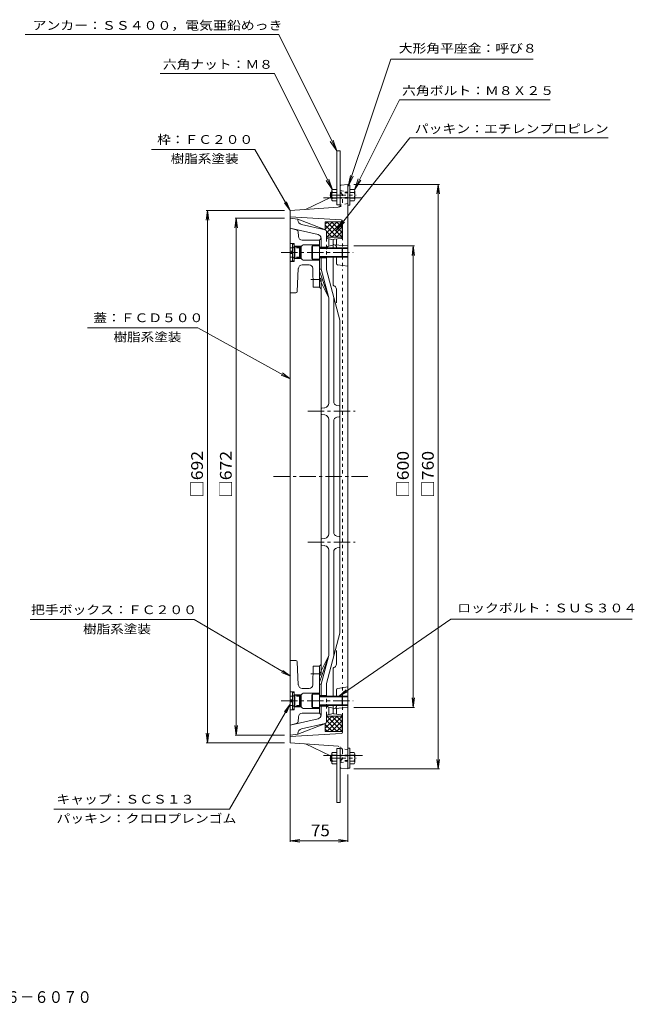
# Model space of a CAD drawing. Units: millimetres. Extents: x -869 to 920, y -688 to 593.
# Drawn here: x 121 to 920, y -688 to 593 of the extents above; entities that cross this region are included whole.
import ezdxf

# ---------------------------------------------------------------- set-up
doc = ezdxf.new("R2010")
doc.units = ezdxf.units.MM
doc.header["$LTSCALE"] = 5
doc.linetypes.add('JWW_CENTER1', pattern=[6.773333, 4.233333, -0.846667, 0.846667, -0.846667])
doc.linetypes.add('JWW_DASHED1', pattern=[1.693333, 0.846667, -0.846667])
for name, color, linetype in [('2-0', 7, 'Continuous'), ('2-1', 7, 'Continuous'), ('2-2', 7, 'Continuous'), ('2-3', 7, 'Continuous'), ('2-4', 7, 'Continuous'), ('2-5', 7, 'Continuous'), ('2-Aﾚｲﾔ', 7, 'Continuous'), ('F-5ﾚｲﾔ', 7, 'Continuous')]:
    doc.layers.add(name, color=color, linetype=linetype)
doc.styles.add('ＭＳ ゴシック', font='txt', dxfattribs={"height": 1})

msp = doc.modelspace()

# ---------------------------------------------------------------- linework, layer by layer
at = {"layer": '2-0', "color": 2, "linetype": 'Continuous', "lineweight": 9}
for p, q in [((537.5, 349.9), (537.5, 376.6)), ((538.4, 377.6), (547.5, 378.5)), ((547.5, 378.5), (547.5, -381.5)), ((524.9, 361.4), (492.5, 346)), ((535, 349.1), (472.5, 344.5)), ((472.5, 344.5), (472.5, -347.5)), ((538.6, 332.6), (472.5, 336.5)), ((540.5, 330.6), (540.5, 310.3)), ((529.4, 307.1), (538.8, 308.3)), ((532.5, 307.5), (532.5, 299.7)), ((528.5, 296), (528.5, 306.1)), ((547.5, 298.5), (529.4, 299.9)), ((532.5, 297.8), (532.5, 295.3)), ((539.8, 296), (547.5, 296)), ((540.5, 295.3), (547.5, 295.3)), ((528.5, 247.6), (528.5, 284)), ((532.5, 284.7), (532.5, 275.7)), ((539.8, 284), (547.5, 284)), ((540.5, 284.7), (547.5, 284.7)), ((534.3, 273.8), (547.5, 272)), ((529.1, 246.7), (530.3, 246.1)), ((532.5, 242.5), (532.5, 224.6)), ((532.5, -245.5), (532.5, -227.7)), ((528.5, -250.6), (528.5, -287)), ((529.1, -249.7), (530.3, -249.1)), ((532.5, -287.7), (532.5, -278.8)), ((534.3, -276.8), (547.5, -275)), ((539.8, -287), (547.5, -287)), ((540.5, -287.7), (547.5, -287.7)), ((528.5, -299), (528.5, -309.1)), ((547.5, -301.5), (529.4, -302.9)), ((532.5, -300.8), (532.5, -298.3)), ((532.5, -310.5), (532.5, -302.7)), ((539.8, -299), (547.5, -299)), ((540.5, -298.3), (547.5, -298.3)), ((529.4, -310.1), (538.8, -311.3)), ((540.5, -333.6), (540.5, -313.3)), ((538.6, -335.6), (472.5, -339.5)), ((535, -352.1), (472.5, -347.5)), ((524.9, -364.5), (492.5, -349)), ((537.5, -357.8), (537.5, -379.6)), ((538.4, -380.6), (547.5, -381.5))]:
    msp.add_line(p, q, dxfattribs=at)
at = {"layer": '2-0', "color": 2, "linetype": 'JWW_DASHED1', "lineweight": 9}
for p, q in [((540.5, 310.3), (540.5, 266.7)), ((540.5, 260.9), (540.5, -1.5)), ((540.5, -263.9), (540.5, -1.5)), ((540.5, -313.3), (540.5, -269.8))]:
    msp.add_line(p, q, dxfattribs=at)
at = {"layer": '2-0', "color": 4, "linetype": 'Continuous', "lineweight": 9}
for p, q in [((472.5, 301.7), (475.5, 301.7)), ((472.5, 301.5), (475.5, 301.5)), ((475.5, 301.5), (475.5, 278.5)), ((484.4, 282), (484.4, 298)), ((485.5, 296.9), (484.4, 298)), ((485.5, 283.1), (485.5, 296.9)), ((472.5, 291.5), (474.5, 291.5)), ((472.5, 288.5), (474.5, 288.5)), ((474.5, 291.5), (474.5, 288.5)), ((484.4, 282), (485.5, 283.1)), ((472.5, 278.5), (475.5, 278.5)), ((472.5, 278.2), (475.5, 278.2)), ((472.5, -281.3), (475.5, -281.3)), ((472.5, -281.5), (475.5, -281.5)), ((475.5, -304.5), (475.5, -281.5)), ((472.5, -291.5), (474.5, -291.5)), ((474.5, -294.5), (474.5, -291.5)), ((484.4, -285), (484.4, -301)), ((484.4, -285), (485.5, -286.1)), ((485.5, -286.1), (485.5, -299.9)), ((472.5, -294.5), (474.5, -294.5)), ((472.5, -304.5), (475.5, -304.5)), ((472.5, -304.8), (475.5, -304.8)), ((485.5, -299.9), (484.4, -301))]:
    msp.add_line(p, q, dxfattribs=at)
at = {"layer": '2-0', "color": 6, "linetype": 'Continuous', "lineweight": 5}
for p, q in [((475.5, 301), (477.5, 301)), ((477.5, 296.7), (475.5, 296.7)), ((477.5, 283.2), (475.5, 283.2)), ((475.5, 279), (477.5, 279)), ((475.5, -282), (477.5, -282)), ((477.5, -286.3), (475.5, -286.3)), ((477.5, -299.8), (475.5, -299.8)), ((475.5, -304), (477.5, -304))]:
    msp.add_line(p, q, dxfattribs=at)
at = {"layer": '2-0', "color": 2, "linetype": 'Continuous', "lineweight": 9}
for centre, radius, start, end in [((538.5, 376.6), 1, 95.7113, 180), ((538.5, 330.6), 2, 0, 86.558), ((538.5, 310.3), 2, 277.1243, 0), ((529.5, 306.1), 1, 97.1247, 180), ((529.5, 300.9), 1, 180, 265.4859), ((530.5, 297.8), 2, 0, 85.4862), ((534.5, 275.7), 2, 180, 262.4056), ((529.5, 247.6), 1, 180, 243.4337), ((528.5, 242.5), 4, 0, 63.4332), ((529.5, -250.6), 1, 116.5663, 180), ((528.5, -245.5), 4, 296.5668, 0), ((534.5, -278.8), 2, 97.5944, 180), ((529.5, -303.9), 1, 94.5141, 180), ((530.5, -300.8), 2, 274.5138, 0), ((529.5, -309.1), 1, 180, 262.8753), ((538.5, -313.3), 2, 0, 82.8757), ((538.5, -333.6), 2, 273.442, 0), ((538.5, -379.6), 1, 180, 264.2887)]:
    msp.add_arc(centre, radius, start, end, dxfattribs=at)
at = {"layer": '2-1', "color": 3, "linetype": 'Continuous', "lineweight": 9}
for p, q in [((472.5, 334.5), (482.5, 333.5)), ((472.5, 334.5), (472.5, -337.5)), ((482.5, 332.2), (482.5, 333.5)), ((482.5, 333.5), (518.3, 319.4)), ((508.6, 313.4), (472.5, 321.5)), ((518, 319.5), (487.2, 326.4)), ((512.5, 308.5), (512.5, 297)), ((519.5, 317.5), (519.5, 308.5)), ((519.5, 308.5), (528.5, 306.5)), ((522.5, 307.8), (522.5, 298.2)), ((510.5, 306.3), (510.5, 244.6)), ((510.5, 297), (519.5, 297)), ((522.7, 298.2), (528.5, 299.5)), ((528.5, 306.5), (528.5, 299.5)), ((510.5, 283), (519.5, 283)), ((512.5, 283), (512.5, 268.5)), ((519.5, 284), (519.5, 267.5)), ((512.5, 268.5), (510.5, 268.5)), ((510.5, 265.6), (522.5, 231.2)), ((512.5, 268.5), (522.5, 231.2)), ((519.5, 267.5), (537, 202.2)), ((510.5, 255.3), (522.5, 231.2)), ((512.5, 251.3), (512.5, -254.3)), ((522.5, 94.2), (522.5, 231.2)), ((529, 96.1), (529, 232)), ((537, 202.2), (537, -205.2)), ((536.2, 90.6), (533.1, 91.2)), ((513.4, 87.6), (517.4, 88.2)), ((513.4, 79.4), (517.4, 78.8)), ((522.5, 72.8), (522.5, -75.8)), ((529, 70.8), (529, -73.9)), ((536.2, 76.3), (533.1, 75.8)), ((513.4, -82.4), (517.4, -81.8)), ((536.2, -79.4), (533.1, -78.8)), ((513.4, -90.6), (517.4, -91.2)), ((522.5, -97.2), (522.5, -234.2)), ((529, -99.2), (529, -235)), ((536.2, -93.7), (533.1, -94.2)), ((519.5, -270.5), (537, -205.2)), ((510.5, -268.6), (522.5, -234.2)), ((510.5, -258.4), (522.5, -234.2)), ((512.5, -271.5), (522.5, -234.2)), ((510.5, -309.3), (510.5, -247.6)), ((512.5, -271.5), (510.5, -271.5)), ((512.5, -286), (512.5, -271.5)), ((519.5, -287), (519.5, -270.5)), ((510.5, -286), (519.5, -286)), ((510.5, -300), (519.5, -300)), ((512.5, -311.5), (512.5, -300)), ((522.5, -310.8), (522.5, -301.2)), ((522.7, -301.2), (528.5, -302.5)), ((528.5, -309.5), (528.5, -302.5)), ((508.6, -316.4), (472.5, -324.5)), ((519.5, -311.5), (528.5, -309.5)), ((519.5, -320.5), (519.5, -311.5)), ((482.5, -336.5), (518.3, -322.4)), ((518, -322.5), (487.2, -329.4)), ((472.5, -337.5), (482.5, -336.5)), ((482.5, -335.3), (482.5, -336.5))]:
    msp.add_line(p, q, dxfattribs=at)
at = {"layer": '2-1', "color": 3, "linetype": 'JWW_DASHED1', "lineweight": 9}
for p, q in [((519.5, 308.5), (519.5, 284)), ((512.5, 254.2), (512.5, 251.3)), ((512.5, -257.2), (512.5, -254.3)), ((519.5, -311.5), (519.5, -287))]:
    msp.add_line(p, q, dxfattribs=at)
at = {"layer": '2-1', "color": 6, "linetype": 'Continuous', "lineweight": 5}
for p, q in [((501.5, 298.5), (500.5, 297.5)), ((500.5, 282.5), (500.5, 297.5)), ((501.5, 298.5), (510.5, 298.5)), ((501.5, 281.5), (501.5, 298.5)), ((510.5, 290), (510.5, 298.5)), ((510.5, 296), (539.8, 296)), ((510.5, 295.3), (540.5, 295.3)), ((539.8, 284), (539.8, 296)), ((539.8, 296), (540.5, 295.3)), ((540.5, 284.7), (540.5, 295.3)), ((501.5, 281.5), (500.5, 282.5)), ((510.5, 281.5), (510.5, 290)), ((510.5, 284.7), (540.5, 284.7)), ((510.5, 284), (539.8, 284)), ((540.5, 284.7), (539.8, 284)), ((501.5, 281.5), (510.5, 281.5)), ((501.5, -284.5), (500.5, -285.5)), ((500.5, -285.5), (500.5, -300.5)), ((501.5, -284.5), (501.5, -301.5)), ((501.5, -284.5), (510.5, -284.5)), ((510.5, -284.5), (510.5, -293)), ((510.5, -287), (539.8, -287)), ((510.5, -287.7), (540.5, -287.7)), ((510.5, -293), (510.5, -301.5)), ((539.8, -287), (539.8, -299)), ((540.5, -287.7), (539.8, -287)), ((540.5, -287.7), (540.5, -298.3)), ((501.5, -301.5), (500.5, -300.5)), ((501.5, -301.5), (510.5, -301.5)), ((510.5, -298.3), (540.5, -298.3)), ((510.5, -299), (539.8, -299)), ((539.8, -299), (540.5, -298.3))]:
    msp.add_line(p, q, dxfattribs=at)
at = {"layer": '2-1', "color": 3, "linetype": 'JWW_CENTER1', "lineweight": 9}
for p, q in [((495.4, 83.5), (556.9, 83.5)), ((450.7, -1.5), (576.9, -1.5)), ((495.4, -86.5), (556.9, -86.5))]:
    msp.add_line(p, q, dxfattribs=at)
at = {"layer": '2-1', "color": 2, "linetype": 'Continuous', "lineweight": 9}
msp.add_line((537.5, -352.9), (537.5, -379.6), dxfattribs=at)
at = {"layer": '2-1', "color": 2, "linetype": 'JWW_DASHED1', "lineweight": 9}
for p, q in [((540.5, -358.1), (540.5, -368.5)), ((540.5, -368.5), (537.5, -370.5)), ((540.5, -368.5), (537.5, -370.5))]:
    msp.add_line(p, q, dxfattribs=at)
at = {"layer": '2-1', "color": 2, "linetype": 'JWW_CENTER1', "lineweight": 9}
msp.add_line((566.5, -364), (515.6, -364), dxfattribs=at)
at = {"layer": '2-1', "color": 3, "linetype": 'Continuous', "lineweight": 9}
for centre, radius, start, end in [((488.5, 332.2), 6, 180, 257.3199), ((507.5, 308.5), 5, 0, 77.3197), ((509.4, 309.1), 3, 291.5363, 18.3174), ((517.5, 317.5), 2, 0, 77.3199), ((523.5, 294.3), 4, 102.5282, 146.1582), ((509.5, 241.8), 3, 0, 70.5308), ((516.5, 94.2), 6, 278.5301, 0), ((534, 96.1), 5, 180, 259.3806), ((536, 89.7), 1, 0, 79.3819), ((513.5, 86.6), 1, 98.5312, 180), ((513.5, 80.4), 1, 180, 261.4688), ((516.5, 72.8), 6, 0, 81.4699), ((536, 77.3), 1, 280.6181, 0), ((534, 70.8), 5, 100.6194, 180), ((516.5, -75.8), 6, 278.5301, 0), ((534, -73.9), 5, 180, 259.3806), ((513.5, -83.4), 1, 98.5312, 180), ((536, -80.3), 1, 0, 79.3819), ((513.5, -89.6), 1, 180, 261.4688), ((516.5, -97.2), 6, 0, 81.4699), ((534, -99.2), 5, 100.6194, 180), ((536, -92.7), 1, 280.6181, 0), ((509.5, -244.8), 3, 289.4692, 0), ((523.5, -297.3), 4, 213.8418, 257.4718), ((507.5, -311.5), 5, 282.6803, 0), ((509.4, -312.1), 3, 341.6826, 68.4637), ((488.5, -335.3), 6, 102.6801, 180), ((517.5, -320.5), 2, 282.6801, 0)]:
    msp.add_arc(centre, radius, start, end, dxfattribs=at)
at = {"layer": '2-1', "color": 3, "linetype": 'JWW_DASHED1', "lineweight": 9}
for centre, radius, start, end in [((523.5, 294.3), 4, 146.1582, 180), ((509.5, 254.2), 3, 0, 70.5308), ((509.5, -257.2), 3, 289.4692, 0), ((523.5, -297.3), 4, 180, 213.8418)]:
    msp.add_arc(centre, radius, start, end, dxfattribs=at)
at = {"layer": '2-1', "color": 2, "linetype": 'JWW_DASHED1', "lineweight": 9}
msp.add_arc((534.5, -358.1), 6, 0, 85.794, dxfattribs=at)
at = {"layer": '2-2', "color": 6, "linetype": 'JWW_CENTER1', "lineweight": 5}
for p, q in [((552.9, 361), (533.7, 361)), ((552.9, -364), (533.7, -364))]:
    msp.add_line(p, q, dxfattribs=at)
at = {"layer": '2-2', "color": 6, "linetype": 'JWW_DASHED1', "lineweight": 5}
for p, q in [((537.5, 370.5), (547.5, 368.5)), ((537.5, 354.8), (537.5, 367.5)), ((537.5, 367.5), (540.5, 365.5)), ((540.5, 355.1), (540.5, 365.5)), ((547.5, 353.5), (537.5, 351.7)), ((547.5, -356.5), (537.5, -354.7)), ((537.5, -357.9), (537.5, -370.5)), ((540.5, -358.1), (540.5, -368.5)), ((537.5, -370.5), (540.5, -368.5)), ((537.5, -373.5), (547.5, -371.5))]:
    msp.add_line(p, q, dxfattribs=at)
at = {"layer": '2-2', "color": 4, "linetype": 'Continuous', "lineweight": 9}
for p, q in [((472.5, 321.5), (472.5, 237.5)), ((481.4, 318.9), (472.5, 321.5)), ((482.9, 317.1), (483.1, 310.8)), ((472.5, 301.7), (477.5, 301.7)), ((477.5, 301.7), (477.5, 278.2)), ((477.5, 298), (478.3, 297.2)), ((477.5, 298), (487.1, 298)), ((478.3, 297.2), (478.3, 282.8)), ((478.3, 297.2), (486.7, 297.2)), ((486.8, 297.3), (486.8, 282.8)), ((510.5, 306), (488.1, 306)), ((490.5, 300), (510.5, 300)), ((510.5, 306), (510.5, 245)), ((478.3, 282.8), (477.5, 282)), ((477.5, 282), (487.1, 282)), ((478.3, 282.8), (486.7, 282.8)), ((472.5, 278.2), (477.5, 278.2)), ((483, 269.2), (481.6, 239.4)), ((488.1, 274), (496.9, 274)), ((490.5, 280), (510.5, 280)), ((501.8, 269.3), (502.5, 245)), ((502.5, 245), (510.5, 245)), ((479.6, 237.5), (472.5, 237.5)), ((479.6, -240.5), (472.5, -240.5)), ((472.5, -324.5), (472.5, -240.5)), ((483, -272.2), (481.6, -242.4)), ((501.8, -272.3), (502.5, -248)), ((502.5, -248), (510.5, -248)), ((510.5, -309), (510.5, -248)), ((472.5, -281.3), (477.5, -281.3)), ((477.5, -304.8), (477.5, -281.3)), ((488.1, -277), (496.9, -277)), ((478.3, -285.8), (477.5, -285)), ((477.5, -285), (487.1, -285)), ((478.3, -285.8), (486.7, -285.8)), ((478.3, -300.2), (478.3, -285.8)), ((486.8, -300.3), (486.8, -285.8)), ((490.5, -283), (510.5, -283)), ((472.5, -304.8), (477.5, -304.8)), ((477.5, -301), (478.3, -300.2)), ((477.5, -301), (487.1, -301)), ((478.3, -300.2), (486.7, -300.2)), ((490.5, -303), (510.5, -303)), ((482.9, -320.1), (483.1, -313.8)), ((510.5, -309), (488.1, -309)), ((481.4, -321.9), (472.5, -324.5))]:
    msp.add_line(p, q, dxfattribs=at)
at = {"layer": '2-2', "color": 4, "linetype": 'JWW_DASHED1', "lineweight": 9}
for p, q in [((484.9, 296), (472.5, 296)), ((484.9, 284), (472.5, 284)), ((484.9, -287), (472.5, -287)), ((484.9, -299), (472.5, -299))]:
    msp.add_line(p, q, dxfattribs=at)
at = {"layer": '2-2', "color": 4, "linetype": 'JWW_CENTER1', "lineweight": 9}
for p, q in [((460.7, 290), (554.1, 290)), ((499.1, 255), (510.5, 255)), ((499.1, -258), (510.5, -258)), ((460.7, -293), (554.1, -293))]:
    msp.add_line(p, q, dxfattribs=at)
at = {"layer": '2-2', "color": 4, "linetype": 'Continuous', "lineweight": 9}
for centre, radius, start, end in [((480.9, 317), 2, 2.4365, 73.7417), ((488.1, 311), 5, 182.4348, 269.9994), ((490.5, 296), 4, 89.9993, 160.529), ((490.5, 284), 4, 199.471, 270.0007), ((488.1, 269), 5, 90, 177.5652), ((496.9, 269), 5, 3.6662, 90.0006), ((479.6, 239.5), 2, 270.0015, 357.5633), ((479.6, -242.5), 2, 2.4382, 90), ((488.1, -272), 5, 182.4354, 270.0006), ((496.9, -272), 5, 270, 356.3344), ((490.5, -287), 4, 89.9985, 160.5283), ((490.5, -299), 4, 199.4717, 270.0015), ((480.9, -320), 2, 286.2583, 357.5635), ((488.1, -314), 5, 90.0012, 177.5658)]:
    msp.add_arc(centre, radius, start, end, dxfattribs=at)
at = {"layer": '2-2', "color": 4, "linetype": 'JWW_DASHED1', "lineweight": 9}
for centre, start, end in [((484.9, 298), 269.9985, 340.5291), ((484.9, 282), 19.4709, 90.0015), ((484.9, -285), 270, 340.5306), ((484.9, -301), 19.4694, 90)]:
    msp.add_arc(centre, 2, start, end, dxfattribs=at)
at = {"layer": '2-3', "color": 4, "linetype": 'Continuous', "lineweight": 9}
for p, q in [((537.5, 422), (533, 422)), ((533, 422), (533, 352)), ((537.5, 352), (537.5, 422)), ((533, 352), (537.5, 352)), ((533, -425), (533, -355)), ((533, -355), (537.5, -355)), ((537.5, -355), (537.5, -425)), ((537.5, -425), (533, -425))]:
    msp.add_line(p, q, dxfattribs=at)
at = {"layer": '2-3', "color": 7, "linetype": 'Continuous', "lineweight": 9}
for p, q in [((540.5, 329.8), (518, 329.8)), ((518, 329.8), (518, 319.5)), ((527.3, 329.8), (518, 320.5)), ((520.9, 329.8), (518, 326.9)), ((518, 325.4), (533.6, 309.8)), ((533.7, 329.8), (519.5, 315.7)), ((519.9, 329.8), (539.9, 309.8)), ((540, 329.8), (520, 309.8)), ((526.3, 329.8), (540, 316.1)), ((540, 323.5), (526.4, 309.8)), ((532.7, 329.8), (540, 322.5)), ((539, 329.8), (540, 328.8)), ((540, 309.8), (540, 329.8)), ((540.5, 309.8), (540.5, 329.8)), ((519.5, 317.5), (527.2, 309.8)), ((519.5, 311.1), (520.8, 309.8)), ((519.5, 309.8), (540.5, 309.8)), ((540, 317.1), (532.8, 309.8)), ((540, 310.7), (539.1, 309.8)), ((518, -328.4), (533.6, -312.9)), ((519.5, -312.9), (540.5, -312.9)), ((519.5, -320.5), (527.2, -312.9)), ((519.5, -314.2), (520.8, -312.9)), ((533.7, -332.9), (519.5, -318.7)), ((519.9, -332.9), (539.9, -312.9)), ((540, -332.8), (520, -312.9)), ((526.3, -332.9), (540, -319.1)), ((540, -326.5), (526.4, -312.9)), ((540, -320.1), (532.8, -312.9)), ((540, -313.7), (539.1, -312.9)), ((540, -312.9), (540, -332.9)), ((540.5, -312.9), (540.5, -332.9)), ((518, -332.9), (518, -322.5)), ((527.3, -332.9), (518, -323.6)), ((520.9, -332.9), (518, -329.9)), ((540.5, -332.9), (518, -332.9)), ((532.7, -332.9), (540, -325.5)), ((539, -332.9), (540, -331.9))]:
    msp.add_line(p, q, dxfattribs=at)
at = {"layer": '2-4', "color": 7, "linetype": 'Continuous', "lineweight": 9}
for p, q in [((555, 378.5), (666.4, 378.5)), ((664.9, 378.5), (663.2, 366.1)), ((664.9, -381.5), (664.9, 378.5)), ((664.9, 378.5), (666.5, 366.1)), ((364.9, 344.5), (363.2, 332.1)), ((465, 344.5), (363.4, 344.5)), ((364.9, -347.5), (364.9, 344.5)), ((364.9, 344.5), (366.5, 332.1)), ((402.2, 334.5), (400.6, 322.1)), ((465, 334.5), (400.7, 334.5)), ((402.2, -337.5), (402.2, 334.5)), ((402.2, 334.5), (403.8, 322.1)), ((555, 298.5), (633.9, 298.5)), ((632.4, 298.5), (630.8, 286.1)), ((632.4, -301.5), (632.4, 298.5)), ((632.4, 298.5), (634.1, 286.1)), ((632.4, -301.5), (630.8, -289.1)), ((632.4, -301.5), (634.1, -289.1)), ((555, -301.5), (633.9, -301.5)), ((402.2, -337.5), (400.6, -325.1)), ((402.2, -337.5), (403.8, -325.1)), ((364.9, -347.5), (363.2, -335.1)), ((364.9, -347.5), (366.5, -335.1)), ((465, -337.5), (400.7, -337.5)), ((465, -347.5), (363.4, -347.5)), ((472.5, -355), (472.5, -476.4)), ((664.9, -381.5), (663.2, -369.1)), ((664.9, -381.5), (666.5, -369.1)), ((555, -381.5), (666.4, -381.5)), ((547.5, -389), (547.5, -476.4)), ((472.5, -474.9), (484.9, -473.3)), ((547.5, -474.9), (535.1, -473.3)), ((472.5, -474.9), (547.5, -474.9)), ((472.5, -474.9), (484.9, -476.6)), ((547.5, -474.9), (535.1, -476.6))]:
    msp.add_line(p, q, dxfattribs=at)
at = {"layer": '2-5', "color": 7, "linetype": 'Continuous', "lineweight": 9}
for p, q in [((128, 573.5), (457.6, 573.5)), ((457.6, 573.5), (533, 422)), ((547.9, 375.6), (603.2, 541.4)), ((603.2, 541.4), (788.3, 541.4)), ((303.3, 522.7), (452.1, 522.7)), ((452.1, 522.7), (527.6, 371.3)), ((614.4, 488.7), (556, 371.4)), ((614.4, 488.7), (810.4, 488.7)), ((533, 422), (528.1, 436.2)), ((628, 439.1), (532.1, 318.8)), ((628, 439.1), (885.8, 439.1)), ((292.3, 424), (426.6, 424)), ((472.5, 344.5), (426.6, 424)), ((533, 422), (524.6, 434.4)), ((527.6, 371.3), (522.7, 385.5)), ((547.9, 375.6), (550.7, 390.3)), ((547.9, 375.6), (554.5, 389.1)), ((556, 371.4), (560.9, 385.6)), ((527.6, 371.3), (519.2, 383.7)), ((556, 371.4), (564.4, 383.9)), ((472.5, 344.5), (464.9, 354.4)), ((472.5, 344.5), (467.7, 356)), ((532.1, 318.8), (539.9, 331.7)), ((532.1, 318.8), (542.9, 329.3)), ((208.8, 192.2), (352.5, 192.2)), ((352.5, 192.2), (472.5, 125.9)), ((472.5, 125.9), (460.9, 130.4)), ((472.5, 125.9), (462.5, 133.3)), ((347.8, -187.4), (134.3, -187.4)), ((472.8, -261), (347.8, -187.4)), ((681.4, -186.9), (536, -287)), ((681.4, -186.9), (917.1, -186.9)), ((472.8, -261), (462.9, -253.4)), ((472.8, -261), (461.3, -256.2)), ((536, -287), (545.3, -278.6)), ((536, -287), (547.1, -281.3)), ((472.5, -297.2), (393.6, -433.8)), ((472.5, -297.2), (464.9, -307.1)), ((472.5, -297.2), (467.7, -308.7)), ((393.6, -433.8), (165.4, -433.8))]:
    msp.add_line(p, q, dxfattribs=at)
at = {"layer": '2-Aﾚｲﾔ', "color": 2, "linetype": 'Continuous', "lineweight": 9}
for p, q in [((527.2, 372), (533, 372)), ((549.8, 377.5), (547.5, 377.5)), ((549.8, 377.5), (549.8, 351.5)), ((555.6, 372), (549.8, 372)), ((524.8, 367.5), (525.8, 368.5)), ((526.5, 367.5), (524.8, 367.5)), ((524.8, 367.5), (524.8, 361.5)), ((526.5, 361.5), (524.8, 361.5)), ((524.8, 361.5), (525.8, 360.5)), ((526.5, 368.5), (525.8, 368.5)), ((525.8, 368.5), (525.8, 360.5)), ((526.5, 360.5), (525.8, 360.5)), ((526.5, 370.1), (526.5, 358.9)), ((527.2, 368.2), (533, 368.2)), ((527.2, 360.7), (533, 360.7)), ((555.6, 368.2), (549.8, 368.2)), ((555.6, 360.7), (549.8, 360.7)), ((556.3, 358.9), (556.3, 370.1)), ((527.2, 357), (533, 357)), ((549.8, 351.5), (547.5, 351.5)), ((555.6, 357), (549.8, 357)), ((549.8, -354.5), (547.5, -354.5)), ((549.8, -380.5), (549.8, -354.5)), ((524.8, -364.5), (525.8, -363.5)), ((524.8, -370.5), (524.8, -364.5)), ((526.5, -364.5), (524.8, -364.5)), ((524.8, -370.5), (525.8, -371.5)), ((526.5, -370.5), (524.8, -370.5)), ((526.5, -363.5), (525.8, -363.5)), ((525.8, -371.5), (525.8, -363.5)), ((526.5, -373.1), (526.5, -361.9)), ((527.2, -360), (533, -360)), ((527.2, -363.8), (533, -363.8)), ((527.2, -371.3), (533, -371.3)), ((555.6, -360), (549.8, -360)), ((555.6, -363.8), (549.8, -363.8)), ((555.6, -371.3), (549.8, -371.3)), ((556.3, -361.9), (556.3, -373.1)), ((526.5, -371.5), (525.8, -371.5)), ((527.2, -375), (533, -375)), ((549.8, -380.5), (547.5, -380.5)), ((555.6, -375), (549.8, -375))]:
    msp.add_line(p, q, dxfattribs=at)
at = {"layer": '2-Aﾚｲﾔ', "color": 2, "linetype": 'JWW_CENTER1', "lineweight": 9}
for p, q in [((566.5, 361), (515.6, 361)), ((523.8, 364.5), (558.3, 364.5)), ((523.8, -367.5), (558.3, -367.5))]:
    msp.add_line(p, q, dxfattribs=at)
at = {"layer": '2-Aﾚｲﾔ', "color": 2, "linetype": 'JWW_DASHED1', "lineweight": 9}
for p, q in [((547.5, 368.5), (537.5, 368.5)), ((547.5, 367.5), (537.5, 367.5)), ((547.5, 361.5), (537.5, 361.5)), ((547.5, 360.5), (537.5, 360.5)), ((547.5, -363.5), (537.5, -363.5)), ((547.5, -364.5), (537.5, -364.5)), ((547.5, -370.5), (537.5, -370.5)), ((547.5, -371.5), (537.5, -371.5))]:
    msp.add_line(p, q, dxfattribs=at)
at = {"layer": '2-Aﾚｲﾔ', "color": 2, "linetype": 'Continuous', "lineweight": 9}
for centre, radius, start, end in [((529.3, 370.1), 2.8, 137.9254, 222.0744), ((553.5, 370.1), 2.8, 317.9257, 42.0743), ((536.6, 364.5), 10.1, 158.1979, 201.8002), ((529.3, 358.9), 2.8, 137.9256, 222.0746), ((546.2, 364.5), 10.1, 338.1979, 21.8021), ((553.5, 358.9), 2.8, 317.9254, 42.0744), ((529.3, -361.9), 2.8, 137.9254, 222.0744), ((536.6, -367.5), 10.1, 158.1998, 201.8021), ((529.3, -373.1), 2.8, 137.9256, 222.0746), ((553.5, -361.9), 2.8, 317.9256, 42.0746), ((546.2, -367.5), 10.1, 338.1979, 21.8021), ((553.5, -373.1), 2.8, 317.9257, 42.0743)]:
    msp.add_arc(centre, radius, start, end, dxfattribs=at)
at = {"layer": '2-Aﾚｲﾔ', "color": 2, "linetype": 'JWW_DASHED1', "lineweight": 9}
msp.add_arc((534.5, 355.1), 6, 274.2999, 0, dxfattribs=at)

# ---------------------------------------------------------------- texts
at = {"layer": '2-4', "color": 2, "linetype": 'Continuous', "lineweight": 9, "style": 'ＭＳ ゴシック', "width": 1.1}
for s, p in [('□692', (359, -29)), ('□672', (396.4, -29)), ('□600', (626.6, -29)), ('□760', (659, -29))]:
    msp.add_text(s, height=15.24, rotation=90, dxfattribs=at).set_placement(p)
at = {"layer": '2-4', "color": 2, "linetype": 'Continuous', "lineweight": 9, "style": 'ＭＳ ゴシック', "width": 1.0625}
msp.add_text('75', height=15.24, dxfattribs=at).set_placement((499.4, -469.1))
at = {"layer": '2-5', "color": 7, "linetype": 'Continuous', "lineweight": 9, "style": 'ＭＳ ゴシック'}
for s, width, p in [('アンカー：ＳＳ４００，電気亜鉛めっき', 1.157407, (137.5, 579.6)), ('大形角平座金：呼び８', 1.15, (613.5, 549.8)), ('六角ナット：Ｍ８', 1.145833, (307, 528.9)), ('六角ボルト：Ｍ８Ｘ２５', 1.151515, (617.9, 494.8)), ('パッキン：エチレンプロピレン', 1.154762, (634.3, 445.2)), ('枠：ＦＣ２００', 1.142857, (299.5, 431.2)), ('蓋：ＦＣＤ５００', 1.145833, (216.5, 199.4)), ('樹脂系塗装', 1.133333, (242.7, 174.4)), ('ロックボルト：ＳＵＳ３０４', 1.153846, (689.6, -178)), ('把手ボックス：ＦＣ２００', 1.152778, (135.6, -180.3)), ('樹脂系塗装', 1.133333, (203.1, -205.3)), ('キャップ：ＳＣＳ１３', 1.15, (168.6, -426.7)), ('パッキン：クロロプレンゴム', 1.153846, (168.6, -451.7))]:
    msp.add_text(s, height=11.43, dxfattribs=dict(at, width=width)).set_placement(p)
at = {"layer": '2-5', "color": 7, "linetype": 'Continuous', "lineweight": 9, "style": 'ＭＳ ゴシック', "width": 1.133333}
msp.add_text('樹脂系塗装', height=11.43, rotation=359.9998, dxfattribs=at).set_placement((317, 406.2))
at = {"layer": 'F-5ﾚｲﾔ', "color": 2, "linetype": 'Continuous', "lineweight": 9, "style": 'ＭＳ ゴシック', "width": 0.89881}
msp.add_text('カラー舗装用鉄蓋\u3000\u3000ＭＲＯＭ－６－６０７０', height=15.24, dxfattribs=at).set_placement((-177.8, -685.8))

doc.saveas('drawing.dxf')
